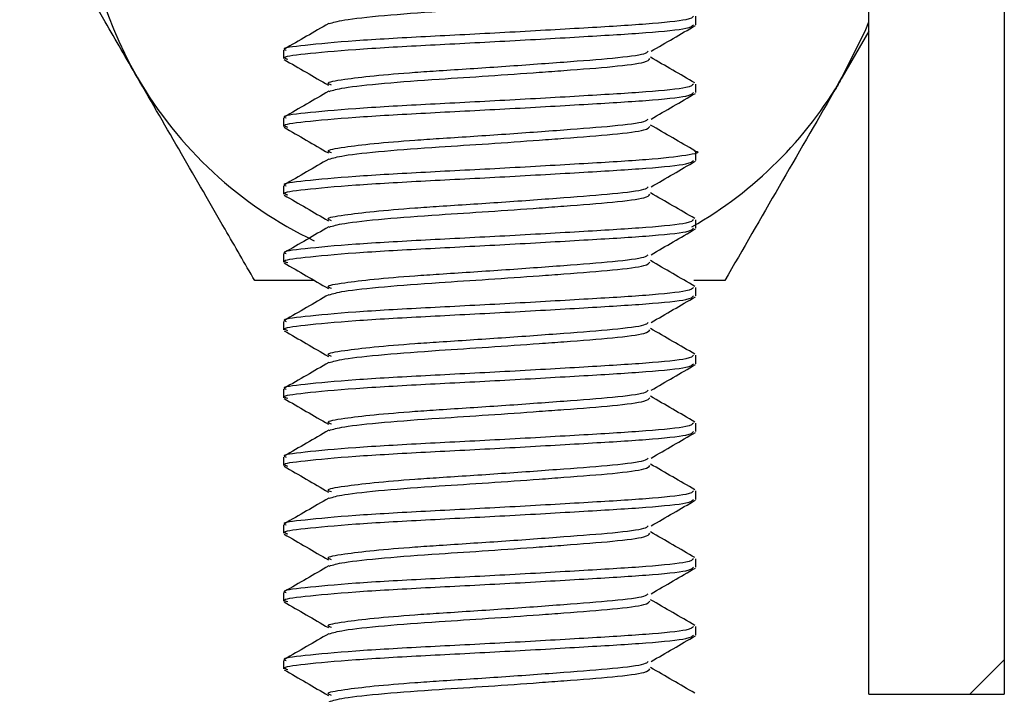
# Paper-space layout 'INTERNAL' of a CAD drawing. Units: inches. Extents: x 0.3 to 21.8, y 0.2 to 16.9.
# Drawn here: x 5.9 to 6, y 15 to 15.1 of the extents above; entities that cross this region are included whole.
import ezdxf

# ---------------------------------------------------------------- set-up
doc = ezdxf.new("R2010")
doc.units = ezdxf.units.IN
doc.header["$MEASUREMENT"] = 0

psp = doc.layouts.new('INTERNAL')

# ---------------------------------------------------------------- hatches: boundary and pattern name
at = {"linetype": 'Continuous', "lineweight": 18}
h = psp.add_hatch(dxfattribs=at)
h.set_pattern_fill('ANSI31', style=0)
edge = h.paths.add_edge_path(flags=0)
edge.add_line((5.990944, 15.104921), (5.990944, 15.014303))
edge.add_line((5.990944, 15.014303), (6.001344, 15.014303))
edge.add_line((6.001344, 15.014303), (6.001344, 15.104921))
edge.add_line((6.001344, 15.104921), (5.990944, 15.104926))

# ---------------------------------------------------------------- linework, layer by layer
at = {"color": 7, "linetype": 'Continuous', "lineweight": 25}
for p, q in [((5.990944, 15.014303), (5.990944, 15.104921)), ((6.001344, 15.104921), (6.001344, 15.014315)), ((5.977676, 15.06573), (5.977676, 15.066381)), ((5.990944, 15.065235), (5.988906, 15.061706)), ((5.946009, 15.063777), (5.946009, 15.063126)), ((5.977676, 15.060522), (5.977676, 15.061173)), ((5.946009, 15.058569), (5.946009, 15.057917)), ((5.977676, 15.055313), (5.977676, 15.055964)), ((5.946009, 15.05336), (5.946009, 15.052709)), ((5.977676, 15.050105), (5.977676, 15.050756)), ((5.946009, 15.048152), (5.946009, 15.047501)), ((5.948396, 15.046081), (5.943801, 15.046081)), ((5.979885, 15.046081), (5.977515, 15.046081)), ((5.977676, 15.044897), (5.977676, 15.045548)), ((5.946009, 15.042944), (5.946009, 15.042292)), ((5.977676, 15.039688), (5.977676, 15.040339)), ((5.946009, 15.037735), (5.946009, 15.037084)), ((5.977676, 15.03448), (5.977676, 15.035131)), ((5.946009, 15.032527), (5.946009, 15.031876)), ((5.977676, 15.029272), (5.977676, 15.029923)), ((5.946009, 15.027319), (5.946009, 15.026667)), ((5.977676, 15.024063), (5.977676, 15.024714)), ((5.946009, 15.02211), (5.946009, 15.021459)), ((5.977676, 15.018855), (5.977676, 15.019506)), ((5.946009, 15.016902), (5.946009, 15.016251)), ((5.990944, 15.014303), (6.001344, 15.014303))]:
    psp.add_line(p, q, dxfattribs=at)
at = {"color": 7, "linetype": 'Continuous', "lineweight": 25, "flags": 128}
psp.add_lwpolyline([(5.988906, 15.061706), (5.990714, 15.065372), (5.990944, 15.065942)], dxfattribs=at)
at = {"color": 7, "linetype": 'Continuous', "lineweight": 25}
for start, end in [(150, 210), (210, 244.42764), (299.77968, 330)]:
    psp.add_arc((5.961843, 15.077331), 0.03125, start, end, dxfattribs=at)
for points, knots in [([(5.934779, 15.061706), (5.933959, 15.063126), (5.930906, 15.068415), (5.927933, 15.073565), (5.925758, 15.077331)], [0, 0, 0, 0, 0.2686336, 1, 1, 1, 1]), ([(5.949522, 15.065819), (5.94981, 15.06591), (5.950423, 15.066105), (5.953542, 15.066449), (5.957567, 15.066744), (5.96178, 15.06701), (5.965066, 15.067244), (5.968388, 15.067491), (5.971501, 15.067726), (5.973949, 15.068045), (5.97408, 15.068246), (5.974138, 15.068335)], [0, 0, 0, 0, 0.11764, 0.249343, 0.377663, 0.479306, 0.584428, 0.638471, 0.764945, 0.8955, 1, 1, 1, 1]), ([(5.977478, 15.066381), (5.977404, 15.066292), (5.977238, 15.066092), (5.974122, 15.065773), (5.969189, 15.06548), (5.96308, 15.065125), (5.956798, 15.064811), (5.951218, 15.064497), (5.947491, 15.064141), (5.945786, 15.063931), (5.946146, 15.063799), (5.946208, 15.063777)], [0, 0, 0, 0, 0.100907, 0.227152, 0.349464, 0.476815, 0.600907, 0.724998, 0.852349, 0.974661, 1, 1, 1, 1]), ([(5.946354, 15.063059), (5.946214, 15.063105), (5.945736, 15.06326), (5.947451, 15.06349), (5.951229, 15.063846), (5.956796, 15.06416), (5.963081, 15.064474), (5.969188, 15.064829), (5.974123, 15.065121), (5.977238, 15.065441), (5.977404, 15.065641), (5.977478, 15.06573)], [0, 0, 0, 0, 0.0491617, 0.1684841, 0.292722, 0.4137806, 0.5348393, 0.6590772, 0.7783996, 0.9015596, 1, 1, 1, 1]), ([(5.949479, 15.065828), (5.948914, 15.065499), (5.947782, 15.064842), (5.94665, 15.064186), (5.946083, 15.063857)], [0, 0, 0, 0, 0.49981, 1, 1, 1, 1]), ([(5.974229, 15.063694), (5.974795, 15.064023), (5.975929, 15.064682), (5.977063, 15.06534), (5.977631, 15.065669)], [0, 0, 0, 0, 0.499745, 1, 1, 1, 1]), ([(5.94969, 15.061091), (5.949564, 15.061141), (5.949166, 15.061302), (5.950412, 15.061517), (5.952815, 15.061815), (5.955507, 15.062043), (5.95881, 15.062263), (5.96282, 15.062522), (5.967623, 15.062875), (5.971479, 15.063168), (5.973795, 15.06346), (5.973943, 15.063633), (5.973996, 15.063695)], [0, 0, 0, 0, 0.0561205, 0.1783303, 0.2786687, 0.378255, 0.4303462, 0.5543404, 0.6816025, 0.8038123, 0.9299664, 1, 1, 1, 1]), ([(5.946055, 15.063065), (5.946622, 15.062736), (5.947756, 15.062078), (5.94889, 15.061419), (5.949457, 15.06109)], [0, 0, 0, 0, 0.500255, 1, 1, 1, 1]), ([(5.949522, 15.06061), (5.94981, 15.060702), (5.950423, 15.060897), (5.953542, 15.061241), (5.957567, 15.061535), (5.96178, 15.061802), (5.965066, 15.062035), (5.968388, 15.062283), (5.971501, 15.062517), (5.973949, 15.062837), (5.97408, 15.063037), (5.974138, 15.063126)], [0, 0, 0, 0, 0.11764, 0.249343, 0.377663, 0.479306, 0.584428, 0.638471, 0.764945, 0.8955, 1, 1, 1, 1]), ([(5.977592, 15.061258), (5.977023, 15.061588), (5.975887, 15.062246), (5.974751, 15.062906), (5.974183, 15.063235)], [0, 0, 0, 0, 0.50036, 1, 1, 1, 1]), ([(5.943801, 15.046081), (5.943043, 15.047392), (5.940103, 15.052486), (5.937048, 15.057777), (5.934779, 15.061706)], [0, 0, 0, 0, 0.257551, 1, 1, 1, 1]), ([(5.977478, 15.061173), (5.977404, 15.061084), (5.977238, 15.060884), (5.974122, 15.060564), (5.969189, 15.060271), (5.96308, 15.059917), (5.956798, 15.059602), (5.951218, 15.059289), (5.947491, 15.058932), (5.945786, 15.058723), (5.946146, 15.058591), (5.946208, 15.058569)], [0, 0, 0, 0, 0.100907, 0.227152, 0.349464, 0.476815, 0.600907, 0.724998, 0.852349, 0.974661, 1, 1, 1, 1]), ([(5.988906, 15.061706), (5.988692, 15.061335), (5.985646, 15.056059), (5.982661, 15.050888), (5.979885, 15.046081)], [0, 0, 0, 0, 0.070198, 1, 1, 1, 1]), ([(5.946354, 15.057851), (5.946214, 15.057896), (5.945736, 15.058051), (5.947451, 15.058282), (5.951229, 15.058638), (5.956796, 15.058951), (5.963081, 15.059266), (5.969188, 15.05962), (5.974123, 15.059913), (5.977238, 15.060233), (5.977404, 15.060433), (5.977478, 15.060522)], [0, 0, 0, 0, 0.049162, 0.168484, 0.292722, 0.413781, 0.534839, 0.659077, 0.7784, 0.90156, 1, 1, 1, 1]), ([(5.949479, 15.060619), (5.948914, 15.060291), (5.947782, 15.059634), (5.94665, 15.058977), (5.946083, 15.058649)], [0, 0, 0, 0, 0.4998097, 1, 1, 1, 1]), ([(5.974229, 15.058485), (5.974795, 15.058815), (5.975929, 15.059474), (5.977063, 15.060131), (5.977631, 15.06046)], [0, 0, 0, 0, 0.499745, 1, 1, 1, 1]), ([(5.94969, 15.055882), (5.949564, 15.055933), (5.949166, 15.056093), (5.950412, 15.056309), (5.952815, 15.056607), (5.955507, 15.056835), (5.95881, 15.057055), (5.96282, 15.057314), (5.967623, 15.057667), (5.971479, 15.05796), (5.973795, 15.058252), (5.973943, 15.058425), (5.973996, 15.058487)], [0, 0, 0, 0, 0.05612, 0.17833, 0.278669, 0.378255, 0.430346, 0.55434, 0.681603, 0.803812, 0.929966, 1, 1, 1, 1]), ([(5.946055, 15.057856), (5.946622, 15.057527), (5.947756, 15.056869), (5.94889, 15.05621), (5.949457, 15.055881)], [0, 0, 0, 0, 0.500255, 1, 1, 1, 1]), ([(5.949522, 15.055402), (5.94981, 15.055494), (5.950423, 15.055689), (5.953542, 15.056032), (5.957567, 15.056327), (5.96178, 15.056594), (5.965066, 15.056827), (5.968388, 15.057074), (5.971501, 15.057309), (5.973949, 15.057629), (5.97408, 15.057829), (5.974138, 15.057918)], [0, 0, 0, 0, 0.11764, 0.249343, 0.377663, 0.479306, 0.584428, 0.638471, 0.764945, 0.8955, 1, 1, 1, 1]), ([(5.977592, 15.05605), (5.977023, 15.056379), (5.975887, 15.057038), (5.974751, 15.057697), (5.974183, 15.058027)], [0, 0, 0, 0, 0.50036, 1, 1, 1, 1]), ([(5.977524, 15.056051), (5.977559, 15.056044), (5.978174, 15.055934), (5.977127, 15.055696), (5.97421, 15.055357), (5.969164, 15.055063), (5.963087, 15.054708), (5.956797, 15.054394), (5.951219, 15.054081), (5.94749, 15.053724), (5.945786, 15.053515), (5.946146, 15.053383), (5.946208, 15.05336)], [0, 0, 0, 0, 0.00738, 0.129597, 0.251815, 0.370223, 0.49351, 0.613642, 0.733774, 0.857061, 0.97547, 1, 1, 1, 1]), ([(5.946354, 15.052643), (5.946214, 15.052688), (5.945736, 15.052843), (5.947451, 15.053074), (5.951229, 15.053429), (5.956796, 15.053743), (5.963081, 15.054057), (5.969188, 15.054412), (5.974123, 15.054705), (5.977238, 15.055025), (5.977404, 15.055224), (5.977478, 15.055313)], [0, 0, 0, 0, 0.049162, 0.168484, 0.292722, 0.413781, 0.534839, 0.659077, 0.7784, 0.90156, 1, 1, 1, 1]), ([(5.949479, 15.055411), (5.948914, 15.055082), (5.947782, 15.054425), (5.94665, 15.053769), (5.946083, 15.053441)], [0, 0, 0, 0, 0.49981, 1, 1, 1, 1]), ([(5.974229, 15.053277), (5.974795, 15.053606), (5.975929, 15.054265), (5.977063, 15.054923), (5.977631, 15.055252)], [0, 0, 0, 0, 0.499745, 1, 1, 1, 1]), ([(5.94969, 15.050674), (5.949564, 15.050725), (5.949166, 15.050885), (5.950412, 15.051101), (5.952815, 15.051398), (5.955507, 15.051626), (5.95881, 15.051847), (5.96282, 15.052105), (5.967623, 15.052459), (5.971479, 15.052752), (5.973795, 15.053044), (5.973943, 15.053217), (5.973996, 15.053278)], [0, 0, 0, 0, 0.0561205, 0.1783303, 0.2786687, 0.378255, 0.4303462, 0.5543404, 0.6816025, 0.8038123, 0.9299664, 1, 1, 1, 1]), ([(5.946055, 15.052648), (5.946622, 15.052319), (5.947756, 15.051661), (5.94889, 15.051002), (5.949457, 15.050673)], [0, 0, 0, 0, 0.500255, 1, 1, 1, 1]), ([(5.949522, 15.050194), (5.94981, 15.050285), (5.950423, 15.05048), (5.953542, 15.050824), (5.957567, 15.051119), (5.96178, 15.051385), (5.965066, 15.051619), (5.968388, 15.051866), (5.971501, 15.052101), (5.973949, 15.05242), (5.97408, 15.052621), (5.974138, 15.05271)], [0, 0, 0, 0, 0.11764, 0.249343, 0.377663, 0.479306, 0.584428, 0.638471, 0.764945, 0.8955, 1, 1, 1, 1]), ([(5.977592, 15.050842), (5.977023, 15.051171), (5.975887, 15.051829), (5.974751, 15.052489), (5.974183, 15.052818)], [0, 0, 0, 0, 0.50036, 1, 1, 1, 1]), ([(5.977478, 15.050756), (5.977404, 15.050667), (5.977238, 15.050467), (5.974122, 15.050148), (5.969189, 15.049855), (5.96308, 15.0495), (5.956798, 15.049186), (5.951218, 15.048872), (5.947491, 15.048516), (5.945786, 15.048306), (5.946146, 15.048174), (5.946208, 15.048152)], [0, 0, 0, 0, 0.100907, 0.227152, 0.349464, 0.476815, 0.600907, 0.724998, 0.852349, 0.974661, 1, 1, 1, 1]), ([(5.946354, 15.047434), (5.946214, 15.04748), (5.945736, 15.047635), (5.947451, 15.047865), (5.951229, 15.048221), (5.956796, 15.048535), (5.963081, 15.048849), (5.969188, 15.049204), (5.974123, 15.049496), (5.977238, 15.049816), (5.977404, 15.050016), (5.977478, 15.050105)], [0, 0, 0, 0, 0.049162, 0.168484, 0.292722, 0.413781, 0.534839, 0.659077, 0.7784, 0.90156, 1, 1, 1, 1]), ([(5.949479, 15.050203), (5.948914, 15.049874), (5.947782, 15.049217), (5.94665, 15.048561), (5.946083, 15.048232)], [0, 0, 0, 0, 0.49981, 1, 1, 1, 1]), ([(5.974229, 15.048069), (5.974795, 15.048398), (5.975929, 15.049057), (5.977063, 15.049715), (5.977631, 15.050044)], [0, 0, 0, 0, 0.499745, 1, 1, 1, 1]), ([(5.94969, 15.045466), (5.949564, 15.045516), (5.949166, 15.045677), (5.950412, 15.045892), (5.952815, 15.04619), (5.955507, 15.046418), (5.95881, 15.046638), (5.96282, 15.046897), (5.967623, 15.04725), (5.971479, 15.047543), (5.973795, 15.047835), (5.973943, 15.048008), (5.973996, 15.04807)], [0, 0, 0, 0, 0.0561205, 0.1783303, 0.2786687, 0.378255, 0.4303462, 0.5543404, 0.6816025, 0.8038123, 0.9299664, 1, 1, 1, 1]), ([(5.977592, 15.045633), (5.977023, 15.045963), (5.975887, 15.046621), (5.974751, 15.047281), (5.974183, 15.04761)], [0, 0, 0, 0, 0.50036, 1, 1, 1, 1]), ([(5.946055, 15.04744), (5.946622, 15.047111), (5.947756, 15.046453), (5.94889, 15.045794), (5.949457, 15.045465)], [0, 0, 0, 0, 0.500255, 1, 1, 1, 1]), ([(5.949522, 15.044985), (5.94981, 15.045077), (5.950423, 15.045272), (5.953542, 15.045616), (5.957567, 15.04591), (5.96178, 15.046177), (5.965066, 15.04641), (5.968388, 15.046658), (5.971501, 15.046892), (5.973949, 15.047212), (5.97408, 15.047412), (5.974138, 15.047501)], [0, 0, 0, 0, 0.11764, 0.249343, 0.377663, 0.479306, 0.584428, 0.638471, 0.764945, 0.8955, 1, 1, 1, 1]), ([(5.977478, 15.045548), (5.977404, 15.045459), (5.977238, 15.045259), (5.974122, 15.044939), (5.969189, 15.044646), (5.96308, 15.044292), (5.956798, 15.043977), (5.951218, 15.043664), (5.947491, 15.043307), (5.945786, 15.043098), (5.946146, 15.042966), (5.946208, 15.042944)], [0, 0, 0, 0, 0.100907, 0.227152, 0.349464, 0.476815, 0.600907, 0.724998, 0.852349, 0.974661, 1, 1, 1, 1]), ([(5.946354, 15.042226), (5.946214, 15.042271), (5.945736, 15.042426), (5.947451, 15.042657), (5.951229, 15.043013), (5.956796, 15.043326), (5.963081, 15.043641), (5.969188, 15.043995), (5.974123, 15.044288), (5.977238, 15.044608), (5.977404, 15.044808), (5.977478, 15.044897)], [0, 0, 0, 0, 0.049162, 0.168484, 0.292722, 0.413781, 0.534839, 0.659077, 0.7784, 0.90156, 1, 1, 1, 1]), ([(5.949479, 15.044994), (5.948914, 15.044666), (5.947782, 15.044009), (5.94665, 15.043352), (5.946083, 15.043024)], [0, 0, 0, 0, 0.49981, 1, 1, 1, 1]), ([(5.974229, 15.04286), (5.974795, 15.04319), (5.975929, 15.043849), (5.977063, 15.044506), (5.977631, 15.044835)], [0, 0, 0, 0, 0.499745, 1, 1, 1, 1]), ([(5.94969, 15.040257), (5.949564, 15.040308), (5.949166, 15.040468), (5.950412, 15.040684), (5.952815, 15.040982), (5.955507, 15.04121), (5.95881, 15.04143), (5.96282, 15.041689), (5.967623, 15.042042), (5.971479, 15.042335), (5.973795, 15.042627), (5.973943, 15.0428), (5.973996, 15.042862)], [0, 0, 0, 0, 0.05612, 0.17833, 0.278669, 0.378255, 0.430346, 0.55434, 0.681603, 0.803812, 0.929966, 1, 1, 1, 1]), ([(5.949522, 15.039777), (5.94981, 15.039869), (5.950423, 15.040064), (5.953542, 15.040407), (5.957567, 15.040702), (5.96178, 15.040969), (5.965066, 15.041202), (5.968388, 15.041449), (5.971501, 15.041684), (5.973949, 15.042004), (5.97408, 15.042204), (5.974138, 15.042293)], [0, 0, 0, 0, 0.11764, 0.249343, 0.377663, 0.479306, 0.584428, 0.638471, 0.764945, 0.8955, 1, 1, 1, 1]), ([(5.977592, 15.040425), (5.977023, 15.040754), (5.975887, 15.041413), (5.974751, 15.042072), (5.974183, 15.042402)], [0, 0, 0, 0, 0.50036, 1, 1, 1, 1]), ([(5.946055, 15.042231), (5.946622, 15.041902), (5.947756, 15.041244), (5.94889, 15.040585), (5.949457, 15.040256)], [0, 0, 0, 0, 0.500255, 1, 1, 1, 1]), ([(5.977478, 15.040339), (5.977404, 15.040251), (5.977238, 15.040051), (5.974122, 15.039731), (5.969189, 15.039438), (5.96308, 15.039083), (5.956798, 15.038769), (5.951218, 15.038456), (5.947491, 15.038099), (5.945786, 15.03789), (5.946146, 15.037758), (5.946208, 15.037735)], [0, 0, 0, 0, 0.100907, 0.227152, 0.349464, 0.476815, 0.600907, 0.724998, 0.852349, 0.974661, 1, 1, 1, 1]), ([(5.946354, 15.037018), (5.946214, 15.037063), (5.945736, 15.037218), (5.947451, 15.037449), (5.951229, 15.037804), (5.956796, 15.038118), (5.963081, 15.038432), (5.969188, 15.038787), (5.974123, 15.03908), (5.977238, 15.0394), (5.977404, 15.039599), (5.977478, 15.039688)], [0, 0, 0, 0, 0.0491617, 0.1684841, 0.292722, 0.4137806, 0.5348393, 0.6590772, 0.7783996, 0.9015596, 1, 1, 1, 1]), ([(5.949479, 15.039786), (5.948914, 15.039457), (5.947782, 15.0388), (5.94665, 15.038144), (5.946083, 15.037816)], [0, 0, 0, 0, 0.49981, 1, 1, 1, 1]), ([(5.974229, 15.037652), (5.974795, 15.037981), (5.975929, 15.03864), (5.977063, 15.039298), (5.977631, 15.039627)], [0, 0, 0, 0, 0.499745, 1, 1, 1, 1]), ([(5.946055, 15.037023), (5.946622, 15.036694), (5.947756, 15.036036), (5.94889, 15.035377), (5.949457, 15.035048)], [0, 0, 0, 0, 0.500255, 1, 1, 1, 1]), ([(5.94969, 15.035049), (5.949564, 15.0351), (5.949166, 15.03526), (5.950412, 15.035476), (5.952815, 15.035773), (5.955507, 15.036001), (5.95881, 15.036222), (5.96282, 15.03648), (5.967623, 15.036834), (5.971479, 15.037127), (5.973795, 15.037419), (5.973943, 15.037592), (5.973996, 15.037653)], [0, 0, 0, 0, 0.0561205, 0.1783303, 0.2786687, 0.378255, 0.4303462, 0.5543404, 0.6816025, 0.8038123, 0.9299664, 1, 1, 1, 1]), ([(5.949522, 15.034569), (5.94981, 15.03466), (5.950423, 15.034855), (5.953542, 15.035199), (5.957567, 15.035494), (5.96178, 15.03576), (5.965066, 15.035994), (5.968388, 15.036241), (5.971501, 15.036476), (5.973949, 15.036795), (5.97408, 15.036996), (5.974138, 15.037085)], [0, 0, 0, 0, 0.11764, 0.249343, 0.377663, 0.479306, 0.584428, 0.638471, 0.764945, 0.8955, 1, 1, 1, 1]), ([(5.977592, 15.035217), (5.977023, 15.035546), (5.975887, 15.036204), (5.974751, 15.036864), (5.974183, 15.037193)], [0, 0, 0, 0, 0.50036, 1, 1, 1, 1]), ([(5.977478, 15.035131), (5.977404, 15.035042), (5.977238, 15.034842), (5.974122, 15.034523), (5.969189, 15.03423), (5.96308, 15.033875), (5.956798, 15.033561), (5.951218, 15.033247), (5.947491, 15.032891), (5.945786, 15.032681), (5.946146, 15.032549), (5.946208, 15.032527)], [0, 0, 0, 0, 0.100907, 0.227152, 0.349464, 0.476815, 0.600907, 0.724998, 0.852349, 0.974661, 1, 1, 1, 1]), ([(5.946354, 15.031809), (5.946214, 15.031855), (5.945736, 15.03201), (5.947451, 15.03224), (5.951229, 15.032596), (5.956796, 15.03291), (5.963081, 15.033224), (5.969188, 15.033579), (5.974123, 15.033871), (5.977238, 15.034191), (5.977404, 15.034391), (5.977478, 15.03448)], [0, 0, 0, 0, 0.0491617, 0.1684841, 0.292722, 0.4137806, 0.5348393, 0.6590772, 0.7783996, 0.9015596, 1, 1, 1, 1]), ([(5.949479, 15.034578), (5.948914, 15.034249), (5.947782, 15.033592), (5.94665, 15.032936), (5.946083, 15.032607)], [0, 0, 0, 0, 0.49981, 1, 1, 1, 1]), ([(5.974229, 15.032444), (5.974795, 15.032773), (5.975929, 15.033432), (5.977063, 15.03409), (5.977631, 15.034419)], [0, 0, 0, 0, 0.499745, 1, 1, 1, 1]), ([(5.94969, 15.029841), (5.949564, 15.029891), (5.949166, 15.030052), (5.950412, 15.030267), (5.952815, 15.030565), (5.955507, 15.030793), (5.95881, 15.031013), (5.96282, 15.031272), (5.967623, 15.031625), (5.971479, 15.031918), (5.973795, 15.03221), (5.973943, 15.032383), (5.973996, 15.032445)], [0, 0, 0, 0, 0.0561205, 0.1783303, 0.2786687, 0.378255, 0.4303462, 0.5543404, 0.6816025, 0.8038123, 0.9299664, 1, 1, 1, 1]), ([(5.946055, 15.031815), (5.946622, 15.031486), (5.947756, 15.030828), (5.94889, 15.030169), (5.949457, 15.02984)], [0, 0, 0, 0, 0.500255, 1, 1, 1, 1]), ([(5.949522, 15.02936), (5.94981, 15.029452), (5.950423, 15.029647), (5.953542, 15.029991), (5.957567, 15.030285), (5.96178, 15.030552), (5.965066, 15.030785), (5.968388, 15.031033), (5.971501, 15.031267), (5.973949, 15.031587), (5.97408, 15.031787), (5.974138, 15.031876)], [0, 0, 0, 0, 0.11764, 0.249343, 0.377663, 0.479306, 0.584428, 0.638471, 0.764945, 0.8955, 1, 1, 1, 1]), ([(5.977592, 15.030008), (5.977023, 15.030338), (5.975887, 15.030996), (5.974751, 15.031656), (5.974183, 15.031985)], [0, 0, 0, 0, 0.50036, 1, 1, 1, 1]), ([(5.977478, 15.029923), (5.977404, 15.029834), (5.977238, 15.029634), (5.974122, 15.029314), (5.969189, 15.029021), (5.96308, 15.028667), (5.956798, 15.028352), (5.951218, 15.028039), (5.947491, 15.027682), (5.945786, 15.027473), (5.946146, 15.027341), (5.946208, 15.027319)], [0, 0, 0, 0, 0.100907, 0.227152, 0.349464, 0.476815, 0.600907, 0.724998, 0.852349, 0.974661, 1, 1, 1, 1]), ([(5.946354, 15.026601), (5.946214, 15.026646), (5.945736, 15.026801), (5.947451, 15.027032), (5.951229, 15.027388), (5.956796, 15.027701), (5.963081, 15.028016), (5.969188, 15.02837), (5.974123, 15.028663), (5.977238, 15.028983), (5.977404, 15.029183), (5.977478, 15.029272)], [0, 0, 0, 0, 0.049162, 0.168484, 0.292722, 0.413781, 0.534839, 0.659077, 0.7784, 0.90156, 1, 1, 1, 1]), ([(5.949479, 15.029369), (5.948914, 15.029041), (5.947782, 15.028384), (5.94665, 15.027727), (5.946083, 15.027399)], [0, 0, 0, 0, 0.49981, 1, 1, 1, 1]), ([(5.974229, 15.027235), (5.974795, 15.027565), (5.975929, 15.028224), (5.977063, 15.028881), (5.977631, 15.02921)], [0, 0, 0, 0, 0.499745, 1, 1, 1, 1]), ([(5.94969, 15.024632), (5.949564, 15.024683), (5.949166, 15.024843), (5.950412, 15.025059), (5.952815, 15.025357), (5.955507, 15.025585), (5.95881, 15.025805), (5.96282, 15.026064), (5.967623, 15.026417), (5.971479, 15.02671), (5.973795, 15.027002), (5.973943, 15.027175), (5.973996, 15.027237)], [0, 0, 0, 0, 0.05612, 0.17833, 0.278669, 0.378255, 0.430346, 0.55434, 0.681603, 0.803812, 0.929966, 1, 1, 1, 1]), ([(5.946055, 15.026606), (5.946622, 15.026277), (5.947756, 15.025619), (5.94889, 15.02496), (5.949457, 15.024631)], [0, 0, 0, 0, 0.500255, 1, 1, 1, 1]), ([(5.949522, 15.024152), (5.94981, 15.024244), (5.950423, 15.024439), (5.953542, 15.024782), (5.957567, 15.025077), (5.96178, 15.025344), (5.965066, 15.025577), (5.968388, 15.025824), (5.971501, 15.026059), (5.973949, 15.026379), (5.97408, 15.026579), (5.974138, 15.026668)], [0, 0, 0, 0, 0.11764, 0.249343, 0.377663, 0.479306, 0.584428, 0.638471, 0.764945, 0.8955, 1, 1, 1, 1]), ([(5.977592, 15.0248), (5.977023, 15.025129), (5.975887, 15.025788), (5.974751, 15.026447), (5.974183, 15.026777)], [0, 0, 0, 0, 0.50036, 1, 1, 1, 1]), ([(5.977478, 15.024714), (5.977404, 15.024626), (5.977238, 15.024426), (5.974122, 15.024106), (5.969189, 15.023813), (5.96308, 15.023458), (5.956798, 15.023144), (5.951218, 15.022831), (5.947491, 15.022474), (5.945786, 15.022265), (5.946146, 15.022133), (5.946208, 15.02211)], [0, 0, 0, 0, 0.100907, 0.227152, 0.349464, 0.476815, 0.600907, 0.724998, 0.852349, 0.974661, 1, 1, 1, 1]), ([(5.949479, 15.024161), (5.948914, 15.023832), (5.947782, 15.023175), (5.94665, 15.022519), (5.946083, 15.022191)], [0, 0, 0, 0, 0.49981, 1, 1, 1, 1]), ([(5.946354, 15.021393), (5.946214, 15.021438), (5.945736, 15.021593), (5.947451, 15.021824), (5.951229, 15.022179), (5.956796, 15.022493), (5.963081, 15.022807), (5.969188, 15.023162), (5.974123, 15.023455), (5.977238, 15.023775), (5.977404, 15.023974), (5.977478, 15.024063)], [0, 0, 0, 0, 0.0491617, 0.1684841, 0.292722, 0.4137806, 0.5348393, 0.6590772, 0.7783996, 0.9015596, 1, 1, 1, 1]), ([(5.974229, 15.022027), (5.974795, 15.022356), (5.975929, 15.023015), (5.977063, 15.023673), (5.977631, 15.024002)], [0, 0, 0, 0, 0.499745, 1, 1, 1, 1]), ([(5.94969, 15.019424), (5.949564, 15.019475), (5.949166, 15.019635), (5.950412, 15.019851), (5.952815, 15.020148), (5.955507, 15.020376), (5.95881, 15.020597), (5.96282, 15.020855), (5.967623, 15.021209), (5.971479, 15.021502), (5.973795, 15.021794), (5.973943, 15.021967), (5.973996, 15.022028)], [0, 0, 0, 0, 0.0561205, 0.1783303, 0.2786687, 0.378255, 0.4303462, 0.5543404, 0.6816025, 0.8038123, 0.9299664, 1, 1, 1, 1]), ([(5.946055, 15.021398), (5.946622, 15.021069), (5.947756, 15.020411), (5.94889, 15.019752), (5.949457, 15.019423)], [0, 0, 0, 0, 0.500255, 1, 1, 1, 1]), ([(5.949522, 15.018944), (5.94981, 15.019035), (5.950423, 15.01923), (5.953542, 15.019574), (5.957567, 15.019869), (5.96178, 15.020135), (5.965066, 15.020369), (5.968388, 15.020616), (5.971501, 15.020851), (5.973949, 15.02117), (5.97408, 15.021371), (5.974138, 15.02146)], [0, 0, 0, 0, 0.11764, 0.249343, 0.377663, 0.479306, 0.584428, 0.638471, 0.764945, 0.8955, 1, 1, 1, 1]), ([(5.977592, 15.019592), (5.977023, 15.019921), (5.975887, 15.020579), (5.974751, 15.021239), (5.974183, 15.021568)], [0, 0, 0, 0, 0.50036, 1, 1, 1, 1]), ([(5.977478, 15.019506), (5.977404, 15.019417), (5.977238, 15.019217), (5.974122, 15.018898), (5.969189, 15.018605), (5.96308, 15.01825), (5.956798, 15.017936), (5.951218, 15.017622), (5.947491, 15.017266), (5.945786, 15.017056), (5.946146, 15.016924), (5.946208, 15.016902)], [0, 0, 0, 0, 0.100907, 0.227152, 0.349464, 0.476815, 0.600907, 0.724998, 0.852349, 0.974661, 1, 1, 1, 1]), ([(5.946354, 15.016184), (5.946214, 15.01623), (5.945736, 15.016385), (5.947451, 15.016615), (5.951229, 15.016971), (5.956796, 15.017285), (5.963081, 15.017599), (5.969188, 15.017954), (5.974123, 15.018246), (5.977238, 15.018566), (5.977404, 15.018766), (5.977478, 15.018855)], [0, 0, 0, 0, 0.0491617, 0.1684841, 0.292722, 0.4137806, 0.5348393, 0.6590772, 0.7783996, 0.9015596, 1, 1, 1, 1]), ([(5.949479, 15.018953), (5.948914, 15.018624), (5.947782, 15.017967), (5.94665, 15.017311), (5.946083, 15.016982)], [0, 0, 0, 0, 0.49981, 1, 1, 1, 1]), ([(5.974229, 15.016819), (5.974795, 15.017148), (5.975929, 15.017807), (5.977063, 15.018465), (5.977631, 15.018794)], [0, 0, 0, 0, 0.499745, 1, 1, 1, 1]), ([(5.94969, 15.014216), (5.949564, 15.014266), (5.949166, 15.014427), (5.950412, 15.014642), (5.952815, 15.01494), (5.955507, 15.015168), (5.95881, 15.015388), (5.96282, 15.015647), (5.967623, 15.016), (5.971479, 15.016293), (5.973795, 15.016585), (5.973943, 15.016758), (5.973996, 15.01682)], [0, 0, 0, 0, 0.05612, 0.17833, 0.278669, 0.378255, 0.430346, 0.55434, 0.681603, 0.803812, 0.929966, 1, 1, 1, 1]), ([(5.946055, 15.01619), (5.946622, 15.015861), (5.947756, 15.015203), (5.94889, 15.014544), (5.949457, 15.014215)], [0, 0, 0, 0, 0.500255, 1, 1, 1, 1]), ([(5.949522, 15.013735), (5.94981, 15.013827), (5.950423, 15.014022), (5.953542, 15.014366), (5.957567, 15.01466), (5.96178, 15.014927), (5.965066, 15.01516), (5.968388, 15.015408), (5.971501, 15.015642), (5.973949, 15.015962), (5.97408, 15.016162), (5.974138, 15.016251)], [0, 0, 0, 0, 0.11764, 0.249343, 0.377663, 0.479306, 0.584428, 0.638471, 0.764945, 0.8955, 1, 1, 1, 1]), ([(5.977592, 15.014383), (5.977023, 15.014713), (5.975887, 15.015371), (5.974751, 15.016031), (5.974183, 15.01636)], [0, 0, 0, 0, 0.50036, 1, 1, 1, 1])]:
    psp.add_open_spline(points, degree=3, knots=knots, dxfattribs=at)

doc.saveas('drawing.dxf')
